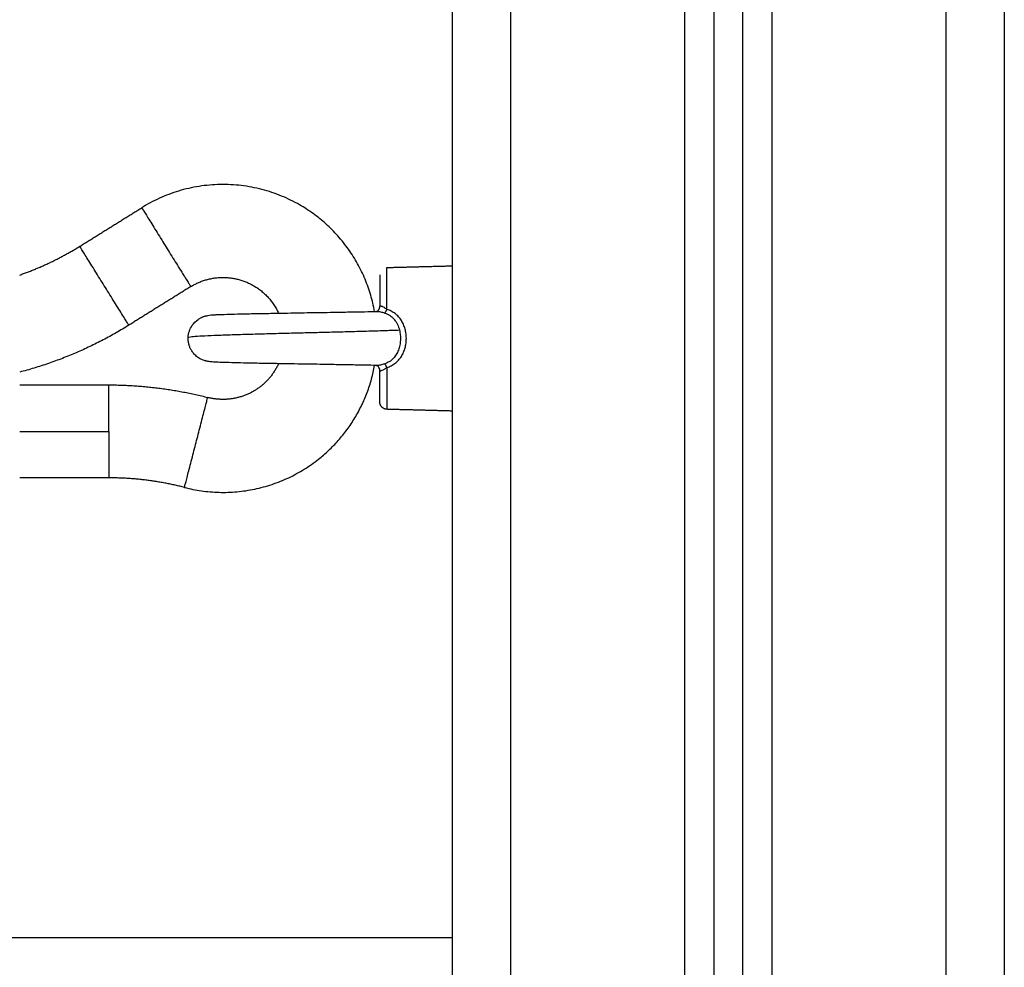
# Model space of a CAD drawing. Units: millimetres. Extents: x 100.6 to 112.2, y 1467 to 1477.3.
# Drawn here: x 111.2 to 111.4, y 1474.4 to 1474.6 of the extents above; entities that cross this region are included whole.
import ezdxf

# ---------------------------------------------------------------- set-up
doc = ezdxf.new("R2010")
doc.units = ezdxf.units.MM

# ---------------------------------------------------------------- blocks, each defined once
blk = doc.blocks.new('g421 opsi')
for points, degree in [([(11.80263, 2.16396), (11.80263, 2.60696), (11.80263, 3.04996)], 2), ([(11.81263, 3.04996), (11.81263, 2.60696), (11.81263, 2.16396)], 2), ([(11.77263, 3.04335), (11.77263, 2.60366), (11.77263, 2.16396)], 2), ([(11.76763, 2.16396), (11.76763, 2.60203), (11.76763, 3.0401)], 2), ([(11.76263, 3.03803), (11.76263, 2.601), (11.76263, 2.16396)], 2), ([(11.71763, 2.16396), (11.71763, 2.60046), (11.71763, 3.03696)], 2), ([(11.72763, 3.03696), (11.72763, 2.60046), (11.72763, 2.16396)], 2), ([(11.75763, 2.16396), (11.75763, 2.60052), (11.75763, 3.03707)], 2), ([(11.65347, 2.87982), (11.6588, 2.88314), (11.66413, 2.88646)], 2), ([(11.70635, 2.87617), (11.71199, 2.87632), (11.71763, 2.87646)], 2), ([(11.67258, 2.87288), (11.66725, 2.86956), (11.66192, 2.86624)], 2), ([(11.70462, 2.86862), (11.70458, 2.86862), (11.70456, 2.86862), (11.70456, 2.86862)], 3), ([(11.64313, 2.85596), (11.65081, 2.85596), (11.65848, 2.85596)], 2), ([(11.71763, 2.85146), (11.71199, 2.85161), (11.70635, 2.85176)], 2), ([(11.64313, 2.84796), (11.65081, 2.84796), (11.65848, 2.84796)], 2), ([(11.65848, 2.83996), (11.65081, 2.83996), (11.64313, 2.83996)], 2), ([(11.58868, 2.76081), (11.65316, 2.76081), (11.71763, 2.76081)], 2)]:
    blk.add_open_spline(points, degree=degree)
for points, weights, knots in [([(11.70422, 2.86861), (11.70201, 2.88101), (11.691, 2.88713), (11.67736, 2.8947), (11.66413, 2.88646)], [0.960985582688, 0.88533689269, 1, 0.861830655125, 1], [3.348314, 3.348314, 3.348314, 19.681347, 19.681347, 39.362693, 39.362693, 39.362693]), ([(11.66413, 2.88646), (11.66413, 2.88646), (11.66835, 2.87967), (11.67258, 2.87288), (11.67258, 2.87288)], [1, 0.707106781187, 1, 0.707106781187, 1], [0, 0, 0, 12.566371, 12.566371, 25.132741, 25.132741, 25.132741]), ([(11.66192, 2.86624), (11.66192, 2.86624), (11.65769, 2.87303), (11.65347, 2.87982), (11.65347, 2.87982)], [1, 0.707106781187, 1, 0.707106781187, 1], [0, 0, 0, 12.566371, 12.566371, 25.132741, 25.132741, 25.132741]), ([(11.67258, 2.87288), (11.67783, 2.87614), (11.68323, 2.87314), (11.68626, 2.87146), (11.68769, 2.86831)], [1, 0.861830655125, 1, 0.917598844084, 0.933482159336], [0, 0, 0, 11.170494, 11.170494, 17.832331, 17.832331, 17.832331]), ([(11.68769, 2.85962), (11.68661, 2.85725), (11.68456, 2.85566), (11.68049, 2.85251), (11.6755, 2.8538)], [0.949118027597, 0.945729724444, 1, 0.897837828303, 1], [4.488693, 4.488693, 4.488693, 9.575203, 9.575203, 19.150406, 19.150406, 19.150406]), ([(11.6715, 2.83831), (11.68408, 2.83505), (11.69436, 2.84301), (11.70243, 2.84926), (11.70422, 2.85932)], [1, 0.897837828303, 1, 0.91792607045, 0.967723454907], [82.497737, 82.497737, 82.497737, 99.368332, 99.368332, 112.921647, 112.921647, 112.921647]), ([(11.6715, 2.83831), (11.6715, 2.83831), (11.6735, 2.84605), (11.6755, 2.8538), (11.6755, 2.8538)], [1, 0.707106781187, 1, 0.707106781187, 1], [0, 0, 0, 12.566371, 12.566371, 25.132741, 25.132741, 25.132741])]:
    blk.add_rational_spline(points, weights, degree=2, knots=knots)
for points, weights, degree in [([(11.64313, 2.87488), (11.64857, 2.87678), (11.65347, 2.87982)], [0.981557195241, 0.984707015121, 1], 2), ([(11.70513, 2.87492), (11.70513, 2.87492), (11.70513, 2.86952)], [0.999999895513, 0.868170707049, 1], 2), ([(11.70635, 2.86897), (11.70635, 2.87617), (11.70635, 2.87617)], [1, 0.839799687778, 1], 2), ([(11.70513, 2.86952), (11.70513, 2.86952), (11.70513, 2.86952)], [0.999848389623, 0.999924164971, 1], 2), ([(11.70596, 2.86834), (11.70612, 2.86846), (11.70635, 2.86897)], [1, 0.899608588679, 1], 2), ([(11.66192, 2.86624), (11.65314, 2.86077), (11.64313, 2.85816)], [1, 0.979128732428, 0.98087498728], 2), ([(11.67493, 2.86015), (11.67242, 2.86094), (11.67209, 2.86322), (11.67214, 2.86416)], [0.691658280534, 0.744625571817, 1, 1], 3), ([(11.67543, 2.86003), (11.67533, 2.86004), (11.67523, 2.86007), (11.67513, 2.86009)], [0.684460664515, 0.685416649184, 0.686653720609, 0.688152267511], 3), ([(11.70635, 2.85895), (11.70612, 2.85947), (11.70596, 2.85959)], [1, 0.899615127663, 1], 2), ([(11.70513, 2.85301), (11.70513, 2.85303), (11.70513, 2.85841)], [1, 0.868862112116, 1], 2), ([(11.70635, 2.85895), (11.70635, 2.85176), (11.70635, 2.85176)], [1, 0.839800258857, 1], 2), ([(11.65848, 2.84796), (11.65848, 2.85596), (11.65848, 2.85596)], [1, 0.707106781187, 1], 2), ([(11.65848, 2.84796), (11.65848, 2.85596), (11.65848, 2.85596)], [1, 0.707106781187, 1], 2), ([(11.65848, 2.85596), (11.66713, 2.85596), (11.6755, 2.8538)], [1, 0.992006266674, 1], 2), ([(11.70635, 2.85176), (11.70513, 2.85179), (11.70513, 2.85301)], [1, 0.716301943425, 1], 2), ([(11.65848, 2.84796), (11.65848, 2.83996), (11.65848, 2.83996)], [1, 0.707106781186, 1], 2), ([(11.6715, 2.83831), (11.66509, 2.83996), (11.65848, 2.83996)], [1, 0.992006266674, 1], 2)]:
    blk.add_rational_spline(points, weights, degree=degree)
for points, knots in [([(11.67214, 2.86416), (11.67217, 2.8649), (11.67241, 2.86561), (11.67283, 2.86622), (11.6731, 2.86661), (11.67344, 2.86696), (11.67401, 2.86737), (11.67421, 2.86748), (11.67453, 2.86763), (11.67464, 2.86768), (11.67481, 2.86774), (11.67487, 2.86776), (11.67496, 2.86779), (11.675, 2.8678), (11.67503, 2.86781), (11.67511, 2.86783), (11.67512, 2.86784), (11.67513, 2.86784), (11.67513, 2.86784), (11.67513, 2.86784), (11.67514, 2.86784), (11.67514, 2.86784), (11.67515, 2.86784), (11.67516, 2.86784), (11.67535, 2.86789), (11.67565, 2.86796), (11.67607, 2.868), (11.67626, 2.86802), (11.67648, 2.86803), (11.67686, 2.86805), (11.67705, 2.86806), (11.67727, 2.86807), (11.67768, 2.86809), (11.67819, 2.86811), (11.67877, 2.86812), (11.67933, 2.86814), (11.67995, 2.86816), (11.68064, 2.86817), (11.68127, 2.86819), (11.68197, 2.8682), (11.6827, 2.86822), (11.68355, 2.86824), (11.68445, 2.86825), (11.68539, 2.86827), (11.68623, 2.86829), (11.68711, 2.8683), (11.68801, 2.86832), (11.6888, 2.86833), (11.68962, 2.86835), (11.69044, 2.86836), (11.69117, 2.86837), (11.6919, 2.86838), (11.69263, 2.8684), (11.69336, 2.86841), (11.6941, 2.86842), (11.69482, 2.86843), (11.69564, 2.86845), (11.69645, 2.86846), (11.69725, 2.86847), (11.69814, 2.86849), (11.69901, 2.86851), (11.69985, 2.86852), (11.70078, 2.86854), (11.70168, 2.86856), (11.70251, 2.86857), (11.70323, 2.86859), (11.70391, 2.8686), (11.70454, 2.86862), (11.70457, 2.86862), (11.7046, 2.86862), (11.70462, 2.86862)], [0, 0, 0, 0, 2.225173, 2.225173, 2.225173, 3.371488, 3.371488, 3.917011, 3.917011, 4.208577, 4.208577, 4.360408, 4.360408, 4.436316, 4.436316, 4.451965, 4.451965, 4.466915, 4.466915, 4.51063, 4.51063, 4.597886, 4.597886, 4.772311, 4.772311, 8.596794, 8.596794, 8.596794, 10.170013, 10.170013, 11.881423, 11.881423, 11.881423, 15.013828, 15.013828, 15.013828, 17.97096, 17.97096, 17.97096, 20.727506, 20.727506, 20.727506, 23.873277, 23.873277, 23.873277, 26.682848, 26.682848, 26.682848, 29.173354, 29.173354, 29.173354, 31.372581, 31.372581, 31.372581, 33.57074, 33.57074, 33.57074, 36.05741, 36.05741, 36.05741, 38.859086, 38.859086, 38.859086, 41.990902, 41.990902, 41.990902, 44.729634, 44.729634, 44.729634, 44.857295, 44.857295, 44.857295, 44.857295]), ([(11.70456, 2.86862), (11.70456, 2.86862), (11.70459, 2.86862), (11.70465, 2.86865), (11.70471, 2.86868), (11.7048, 2.86874), (11.70488, 2.86884), (11.70489, 2.86885), (11.7049, 2.86886), (11.70491, 2.86887), (11.70504, 2.86904), (11.70513, 2.86927), (11.70513, 2.86952)], [0.392909, 0.392909, 0.392909, 0.392909, 0.857758, 0.857758, 0.857758, 1.39354, 1.39354, 1.39354, 1.458796, 1.458796, 1.458796, 2.329504, 2.329504, 2.329504, 2.329504]), ([(11.70457, 2.86862), (11.70458, 2.86862), (11.7046, 2.86862), (11.70461, 2.86862), (11.70462, 2.86862), (11.70462, 2.86862)], [1.54777651, 1.54777651, 1.54777651, 1.54777651, 1.6078543, 1.6078543, 1.63438561, 1.63438561, 1.63438561, 1.63438561]), ([(11.70462, 2.86862), (11.7047, 2.86862), (11.70479, 2.86862), (11.70499, 2.8686), (11.7051, 2.86858), (11.70545, 2.8685), (11.7057, 2.86842), (11.70596, 2.86834)], [1.635068, 1.635068, 1.635068, 1.635068, 2.009818, 2.009818, 2.411781, 2.411781, 3.215709, 3.215709, 3.215709, 3.215709]), ([(11.70635, 2.86897), (11.70619, 2.86908), (11.70605, 2.86918), (11.70576, 2.86934), (11.70563, 2.86941), (11.70546, 2.86948), (11.7054, 2.86949), (11.70531, 2.86952), (11.70527, 2.86952), (11.70517, 2.86953), (11.70513, 2.86952), (11.70513, 2.86952)], [-2.334799, -2.334799, -2.334799, -2.334799, -1.751099, -1.751099, -1.167399, -1.167399, -0.875549, -0.875549, -0.5837, -0.5837, 0, 0, 0, 0]), ([(11.70596, 2.86834), (11.70629, 2.86823), (11.7066, 2.86808), (11.70702, 2.8678), (11.70715, 2.8677), (11.7074, 2.86747), (11.70751, 2.86735), (11.70783, 2.86696), (11.70801, 2.86668), (11.7083, 2.86607), (11.70842, 2.86575), (11.7085, 2.86542)], [-4.125396, -4.125396, -4.125396, -4.125396, -3.094047, -3.094047, -2.578372, -2.578372, -2.062698, -2.062698, -1.031349, -1.031349, 0, 0, 0, 0]), ([(11.70635, 2.85895), (11.70661, 2.85904), (11.70686, 2.85914), (11.70733, 2.85939), (11.70756, 2.85954), (11.70798, 2.85986), (11.70817, 2.86004), (11.70853, 2.86044), (11.70869, 2.86065), (11.70898, 2.8611), (11.7091, 2.86133), (11.70931, 2.86182), (11.7094, 2.86208), (11.70954, 2.8626), (11.7096, 2.86287), (11.70967, 2.86341), (11.70969, 2.86369), (11.70969, 2.86424), (11.70967, 2.86451), (11.7096, 2.86505), (11.70954, 2.86532), (11.7094, 2.86584), (11.70932, 2.8661), (11.7091, 2.86659), (11.70898, 2.86683), (11.70869, 2.86728), (11.70853, 2.86749), (11.70817, 2.86789), (11.70798, 2.86807), (11.70756, 2.86839), (11.70733, 2.86853), (11.70686, 2.86878), (11.70661, 2.86889), (11.70635, 2.86897)], [-13.160975, -13.160975, -13.160975, -13.160975, -12.338414, -12.338414, -11.515853, -11.515853, -10.693293, -10.693293, -9.870732, -9.870732, -9.048171, -9.048171, -8.22561, -8.22561, -7.403049, -7.403049, -6.580488, -6.580488, -5.757927, -5.757927, -4.935366, -4.935366, -4.112805, -4.112805, -3.290244, -3.290244, -2.467683, -2.467683, -1.645122, -1.645122, -0.822561, -0.822561, 0, 0, 0, 0]), ([(11.67214, 2.86416), (11.67214, 2.86416), (11.67241, 2.86428), (11.67359, 2.86436), (11.67541, 2.86446), (11.67769, 2.86455), (11.68043, 2.86464), (11.68351, 2.86473), (11.68677, 2.86482), (11.6898, 2.8649), (11.69263, 2.86497), (11.69547, 2.86504), (11.69848, 2.86512), (11.70172, 2.8652), (11.70477, 2.86529), (11.70701, 2.86537), (11.70813, 2.86541), (11.7085, 2.86542)], [65.236477, 65.236477, 65.236477, 65.236477, 69.374396, 73.431977, 77.337831, 81.036151, 84.48968, 88.432414, 91.958902, 95.088566, 97.854823, 100.621077, 103.750733, 107.277204, 111.219913, 114.673414, 116.487749, 116.487749, 116.487749, 116.487749]), ([(11.7085, 2.86542), (11.70857, 2.86514), (11.70862, 2.86485), (11.70867, 2.86426), (11.70868, 2.86397), (11.70865, 2.86338), (11.70862, 2.86308), (11.70851, 2.86251), (11.70843, 2.86223), (11.70823, 2.86168), (11.70811, 2.86143), (11.70781, 2.86094), (11.70763, 2.8607), (11.70723, 2.86029), (11.70701, 2.86011), (11.70651, 2.85981), (11.70624, 2.85968), (11.70596, 2.85959)], [-7.084876, -7.084876, -7.084876, -7.084876, -6.199267, -6.199267, -5.313657, -5.313657, -4.428048, -4.428048, -3.542438, -3.542438, -2.656829, -2.656829, -1.771219, -1.771219, -0.88561, -0.88561, 0, 0, 0, 0]), ([(11.70462, 2.85931), (11.7046, 2.85931), (11.70457, 2.85931), (11.70454, 2.85931), (11.70391, 2.85933), (11.70323, 2.85934), (11.70251, 2.85936), (11.70168, 2.85937), (11.70078, 2.85939), (11.69985, 2.85941), (11.69901, 2.85942), (11.69814, 2.85944), (11.69725, 2.85945), (11.69645, 2.85947), (11.69564, 2.85948), (11.69482, 2.8595), (11.6941, 2.85951), (11.69336, 2.85952), (11.69263, 2.85953), (11.6919, 2.85954), (11.69117, 2.85956), (11.69044, 2.85957), (11.68962, 2.85958), (11.6888, 2.8596), (11.68801, 2.85961), (11.68711, 2.85963), (11.68623, 2.85964), (11.68539, 2.85966), (11.68445, 2.85967), (11.68355, 2.85969), (11.6827, 2.85971), (11.68197, 2.85972), (11.68127, 2.85974), (11.68064, 2.85976), (11.67995, 2.85977), (11.67933, 2.85979), (11.67877, 2.85981), (11.67819, 2.85982), (11.67768, 2.85984), (11.67727, 2.85986), (11.67709, 2.85987), (11.67692, 2.85987), (11.6766, 2.85989), (11.67644, 2.8599), (11.67626, 2.85991), (11.6762, 2.85992), (11.67613, 2.85992), (11.67606, 2.85993), (11.67584, 2.85995), (11.67565, 2.85998), (11.67542, 2.86003), (11.67535, 2.86004), (11.67525, 2.86006), (11.67521, 2.86007), (11.67517, 2.86008), (11.67516, 2.86008), (11.67515, 2.86009), (11.67514, 2.86009), (11.67514, 2.86009), (11.67514, 2.86009), (11.67513, 2.86009), (11.67513, 2.86009), (11.67513, 2.86009), (11.67513, 2.86009), (11.6751, 2.8601), (11.67496, 2.86014), (11.67493, 2.86015)], [23.095532, 23.095532, 23.095532, 23.095532, 23.223176, 23.223176, 23.223176, 25.961898, 25.961898, 25.961898, 29.093718, 29.093718, 29.093718, 31.895393, 31.895393, 31.895393, 34.382063, 34.382063, 34.382063, 36.580222, 36.580222, 36.580222, 38.779449, 38.779449, 38.779449, 41.269954, 41.269954, 41.269954, 44.079526, 44.079526, 44.079526, 47.225293, 47.225293, 47.225293, 49.981848, 49.981848, 49.981848, 52.938956, 52.938956, 52.938956, 56.071421, 56.071421, 56.071421, 57.481601, 57.481601, 58.82747, 58.82747, 58.82747, 59.356041, 59.356041, 59.356041, 61.378624, 61.378624, 62.398203, 62.398203, 63.082937, 63.082937, 63.254807, 63.254807, 63.340882, 63.340882, 63.384198, 63.384198, 63.403753, 63.403753, 63.427221, 63.427221, 63.469451, 63.469451, 63.469451, 63.469451]), ([(11.70596, 2.85959), (11.70571, 2.8595), (11.70546, 2.85943), (11.7051, 2.85935), (11.70499, 2.85933), (11.70479, 2.85931), (11.7047, 2.85931), (11.70462, 2.85931)], [0, 0, 0, 0, 0.803919, 0.803919, 1.205878, 1.205878, 1.582676, 1.582676, 1.582676, 1.582676]), ([(11.70513, 2.85841), (11.70513, 2.85854), (11.70511, 2.85867), (11.70502, 2.85891), (11.70495, 2.85901), (11.70488, 2.85909), (11.7048, 2.85919), (11.70471, 2.85924), (11.70465, 2.85928), (11.70459, 2.85931), (11.70456, 2.85931), (11.70456, 2.85931), (11.70456, 2.85931), (11.70458, 2.85931), (11.70462, 2.85931)], [0.000021, 0.000021, 0.000021, 0.000021, 0.468045, 0.468045, 0.927054, 0.927054, 0.927054, 1.461793, 1.461793, 1.461793, 1.929491, 1.929491, 1.929491, 2.313185, 2.313185, 2.313185, 2.313185]), ([(11.70462, 2.85931), (11.70462, 2.85931), (11.70461, 2.85931), (11.7046, 2.85931), (11.70458, 2.85931), (11.70457, 2.85931)], [1.58267554, 1.58267554, 1.58267554, 1.58267554, 1.60783728, 1.60783728, 1.66739995, 1.66739995, 1.66739995, 1.66739995]), ([(11.70513, 2.85841), (11.70513, 2.8584), (11.70517, 2.8584), (11.70527, 2.8584), (11.70531, 2.85841), (11.70541, 2.85844), (11.70546, 2.85845), (11.70563, 2.85852), (11.70576, 2.85859), (11.70605, 2.85875), (11.70619, 2.85885), (11.70635, 2.85895)], [-2.334827, -2.334827, -2.334827, -2.334827, -1.751121, -1.751121, -1.459267, -1.459267, -1.167414, -1.167414, -0.583707, -0.583707, 0, 0, 0, 0])]:
    blk.add_open_spline(points, degree=3, knots=knots)

msp = doc.modelspace()

# ---------------------------------------------------------------- block references
msp.add_blockref('g421 opsi', (99.60197, 1471.65474))

doc.saveas('drawing.dxf')
